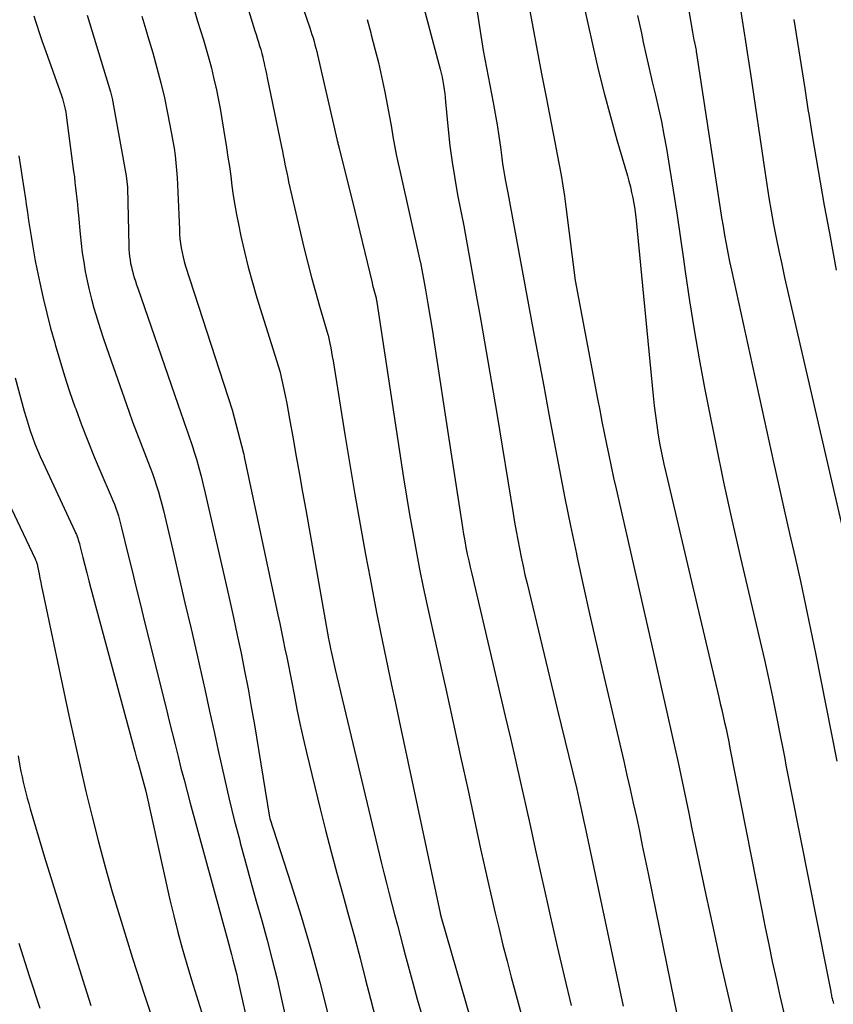
# Model space of a CAD drawing. Units: inches. Extents: x 2612369 to 2615133, y 1504482 to 1507367.
# Drawn here: x 2612756 to 2612812, y 1505338 to 1505407 of the extents above; entities that cross this region are included whole.
import ezdxf

# ---------------------------------------------------------------- set-up
doc = ezdxf.new("R2010")
doc.units = ezdxf.units.IN
doc.header["$MEASUREMENT"] = 0
doc.layers.add('Tile_2735_03_NE_contour_2ft', color=81, linetype='Continuous')

msp = doc.modelspace()

# ---------------------------------------------------------------- linework, layer by layer
at = {"layer": 'Tile_2735_03_NE_contour_2ft'}
for points in [[(2612774.188, 1505411.005, 7892), (2612775.851, 1505406.119, 7892), (2612775.928, 1505405.887, 7892), (2612776.003, 1505405.655, 7892), (2612776.074, 1505405.422, 7892), (2612776.144, 1505405.188, 7892), (2612776.21, 1505404.953, 7892), (2612776.273, 1505404.717, 7892), (2612776.332, 1505404.481, 7892), (2612776.389, 1505404.244, 7892), (2612777.77, 1505398.27, 7892), (2612777.786, 1505398.201, 7892), (2612777.802, 1505398.132, 7892), (2612777.818, 1505398.064, 7892), (2612777.835, 1505397.996, 7892), (2612777.851, 1505397.927, 7892), (2612777.868, 1505397.858, 7892), (2612777.885, 1505397.79, 7892), (2612777.902, 1505397.722, 7892), (2612778.82, 1505394.01, 7892), (2612780.194, 1505388.351, 7892), (2612780.235, 1505388.187, 7892), (2612780.276, 1505388.024, 7892), (2612780.32, 1505387.861, 7892), (2612780.364, 1505387.699, 7892), (2612780.455, 1505387.374, 7892), (2612780.473, 1505387.311, 7892), (2612780.492, 1505387.21, 7892), (2612780.501, 1505387.16, 7892), (2612780.51, 1505387.11, 7892), (2612780.518, 1505387.06, 7892), (2612780.526, 1505387.009, 7892), (2612782.394, 1505374.755, 7892), (2612782.596, 1505373.479, 7892), (2612782.807, 1505372.205, 7892), (2612783.031, 1505370.933, 7892), (2612783.265, 1505369.662, 7892), (2612783.512, 1505368.394, 7892), (2612783.768, 1505367.128, 7892), (2612784.037, 1505365.864, 7892), (2612784.314, 1505364.602, 7892), (2612784.807, 1505362.407, 7892), (2612785.334, 1505360.048, 7892), (2612785.858, 1505357.689, 7892), (2612786.375, 1505355.328, 7892), (2612786.889, 1505352.966, 7892), (2612787.769, 1505348.894, 7892), (2612788.015, 1505347.769, 7892), (2612788.266, 1505346.645, 7892), (2612788.522, 1505345.523, 7892), (2612788.783, 1505344.402, 7892), (2612789.052, 1505343.282, 7892), (2612789.329, 1505342.164, 7892), (2612789.616, 1505341.049, 7892), (2612789.911, 1505339.937, 7892), (2612791.247, 1505334.996, 7892)], [(2612771.03, 1505409.125, 7894), (2612772.026, 1505405.93, 7894), (2612772.108, 1505405.667, 7894), (2612772.188, 1505405.404, 7894), (2612772.268, 1505405.14, 7894), (2612772.347, 1505404.876, 7894), (2612772.423, 1505404.612, 7894), (2612772.495, 1505404.346, 7894), (2612772.563, 1505404.079, 7894), (2612772.626, 1505403.811, 7894), (2612772.633, 1505403.782, 7894), (2612772.697, 1505403.498, 7894), (2612772.759, 1505403.214, 7894), (2612772.82, 1505402.93, 7894), (2612772.88, 1505402.646, 7894), (2612773.874, 1505397.844, 7894), (2612773.936, 1505397.539, 7894), (2612773.998, 1505397.233, 7894), (2612774.058, 1505396.927, 7894), (2612774.117, 1505396.621, 7894), (2612774.178, 1505396.315, 7894), (2612774.24, 1505396.01, 7894), (2612774.307, 1505395.706, 7894), (2612774.376, 1505395.401, 7894), (2612775.462, 1505390.731, 7894), (2612775.706, 1505389.725, 7894), (2612775.962, 1505388.723, 7894), (2612776.237, 1505387.726, 7894), (2612776.524, 1505386.731, 7894), (2612777.117, 1505384.748, 7894), (2612777.13, 1505384.704, 7894), (2612777.252, 1505384.112, 7894), (2612777.311, 1505383.815, 7894), (2612777.368, 1505383.519, 7894), (2612777.42, 1505383.221, 7894), (2612777.47, 1505382.923, 7894), (2612778.297, 1505377.782, 7894), (2612778.641, 1505375.688, 7894), (2612778.995, 1505373.594, 7894), (2612779.364, 1505371.504, 7894), (2612779.742, 1505369.415, 7894), (2612780.053, 1505367.727, 7894), (2612780.288, 1505366.485, 7894), (2612780.528, 1505365.243, 7894), (2612780.779, 1505364.004, 7894), (2612781.035, 1505362.766, 7894), (2612781.297, 1505361.529, 7894), (2612781.559, 1505360.292, 7894), (2612781.822, 1505359.055, 7894), (2612782.085, 1505357.818, 7894), (2612784.942, 1505344.412, 7894), (2612784.951, 1505344.369, 7894), (2612785.04, 1505344.04, 7894), (2612787.726, 1505334.678, 7894)], [(2612783.438, 1505408.944, 7888), (2612784.945, 1505403.256, 7888), (2612785.015, 1505402.976, 7888), (2612785.078, 1505402.694, 7888), (2612785.133, 1505402.411, 7888), (2612785.181, 1505402.127, 7888), (2612785.222, 1505401.841, 7888), (2612785.26, 1505401.555, 7888), (2612785.293, 1505401.268, 7888), (2612785.323, 1505400.981, 7888), (2612785.505, 1505399.053, 7888), (2612785.631, 1505397.905, 7888), (2612785.779, 1505396.762, 7888), (2612785.961, 1505395.623, 7888), (2612786.166, 1505394.487, 7888), (2612786.61, 1505392.22, 7888), (2612786.616, 1505392.186, 7888), (2612787.398, 1505387.875, 7888), (2612787.784, 1505385.718, 7888), (2612788.162, 1505383.56, 7888), (2612788.529, 1505381.4, 7888), (2612788.888, 1505379.238, 7888), (2612790.028, 1505372.265, 7888), (2612790.131, 1505371.653, 7888), (2612790.239, 1505371.042, 7888), (2612790.353, 1505370.432, 7888), (2612790.471, 1505369.822, 7888), (2612790.597, 1505369.214, 7888), (2612790.727, 1505368.607, 7888), (2612790.864, 1505368.002, 7888), (2612791.006, 1505367.398, 7888), (2612793.11, 1505358.66, 7888), (2612794.477, 1505353.039, 7888), (2612794.553, 1505352.72, 7888), (2612794.628, 1505352.402, 7888), (2612794.7, 1505352.083, 7888), (2612794.771, 1505351.764, 7888), (2612794.84, 1505351.444, 7888), (2612794.909, 1505351.124, 7888), (2612794.978, 1505350.804, 7888), (2612795.046, 1505350.484, 7888), (2612797.241, 1505340.098, 7888), (2612797.479, 1505339.003, 7888), (2612797.724, 1505337.909, 7888)], [(2612794.713, 1505408.857, 7882), (2612795.593, 1505404.883, 7882), (2612795.976, 1505403.23, 7882), (2612796.381, 1505401.582, 7882), (2612796.819, 1505399.943, 7882), (2612797.279, 1505398.31, 7882), (2612798.009, 1505395.813, 7882), (2612798.115, 1505395.431, 7882), (2612798.214, 1505395.047, 7882), (2612798.302, 1505394.66, 7882), (2612798.383, 1505394.272, 7882), (2612798.454, 1505393.882, 7882), (2612798.516, 1505393.49, 7882), (2612798.568, 1505393.097, 7882), (2612798.612, 1505392.703, 7882), (2612799.81, 1505380.463, 7882), (2612799.883, 1505379.78, 7882), (2612799.966, 1505379.098, 7882), (2612800.061, 1505378.417, 7882), (2612800.165, 1505377.738, 7882), (2612800.283, 1505377.061, 7882), (2612800.41, 1505376.385, 7882), (2612800.551, 1505375.713, 7882), (2612800.702, 1505375.042, 7882), (2612802.48, 1505367.52, 7882), (2612804.388, 1505359.473, 7882), (2612804.492, 1505359.028, 7882), (2612804.595, 1505358.583, 7882), (2612804.695, 1505358.137, 7882), (2612804.794, 1505357.691, 7882), (2612804.891, 1505357.244, 7882), (2612804.985, 1505356.797, 7882), (2612805.076, 1505356.349, 7882), (2612805.166, 1505355.901, 7882), (2612807.381, 1505344.61, 7882), (2612807.62, 1505343.414, 7882), (2612807.865, 1505342.219, 7882), (2612808.119, 1505341.026, 7882), (2612808.378, 1505339.835, 7882), (2612808.649, 1505338.646, 7882), (2612808.929, 1505337.459, 7882)], [(2612802.14, 1505408.28, 7878), (2612802.547, 1505405.82, 7878), (2612802.57, 1505405.683, 7878), (2612802.596, 1505405.545, 7878), (2612802.623, 1505405.407, 7878), (2612802.652, 1505405.27, 7878), (2612802.665, 1505405.213, 7878), (2612802.688, 1505405.104, 7878), (2612802.711, 1505404.996, 7878), (2612802.734, 1505404.888, 7878), (2612802.755, 1505404.779, 7878), (2612802.776, 1505404.671, 7878), (2612802.797, 1505404.562, 7878), (2612802.815, 1505404.453, 7878), (2612802.832, 1505404.343, 7878), (2612804.39, 1505394.147, 7878), (2612804.487, 1505393.529, 7878), (2612804.585, 1505392.912, 7878), (2612804.687, 1505392.294, 7878), (2612804.791, 1505391.678, 7878), (2612804.901, 1505391.062, 7878), (2612805.018, 1505390.447, 7878), (2612805.142, 1505389.834, 7878), (2612805.272, 1505389.223, 7878), (2612808.213, 1505375.858, 7878), (2612808.582, 1505374.193, 7878), (2612808.953, 1505372.529, 7878), (2612809.328, 1505370.866, 7878), (2612809.707, 1505369.204, 7878), (2612810.08, 1505367.54, 7878), (2612810.443, 1505365.875, 7878), (2612810.793, 1505364.206, 7878), (2612811.133, 1505362.535, 7878), (2612812.632, 1505354.998, 7878)], [(2612787.438, 1505407.849, 7886), (2612787.95, 1505404.54, 7886), (2612788.647, 1505400.914, 7886), (2612788.789, 1505400.139, 7886), (2612788.922, 1505399.362, 7886), (2612789.041, 1505398.584, 7886), (2612789.151, 1505397.804, 7886), (2612789.249, 1505397.06, 7886), (2612789.306, 1505396.651, 7886), (2612789.368, 1505396.243, 7886), (2612789.435, 1505395.836, 7886), (2612789.507, 1505395.43, 7886), (2612789.656, 1505394.618, 7886), (2612791.441, 1505385.048, 7886), (2612791.805, 1505383.096, 7886), (2612792.168, 1505381.145, 7886), (2612792.53, 1505379.193, 7886), (2612792.891, 1505377.241, 7886), (2612793.26, 1505375.291, 7886), (2612793.641, 1505373.342, 7886), (2612794.038, 1505371.398, 7886), (2612794.447, 1505369.455, 7886), (2612794.482, 1505369.298, 7886), (2612794.922, 1505367.28, 7886), (2612795.369, 1505365.263, 7886), (2612795.827, 1505363.249, 7886), (2612796.293, 1505361.236, 7886), (2612797.753, 1505355.005, 7886), (2612797.979, 1505354.028, 7886), (2612798.202, 1505353.051, 7886), (2612798.419, 1505352.072, 7886), (2612798.633, 1505351.093, 7886), (2612798.843, 1505350.113, 7886), (2612799.05, 1505349.132, 7886), (2612799.254, 1505348.151, 7886), (2612799.455, 1505347.169, 7886), (2612801.26, 1505338.27, 7886), (2612801.706, 1505336.132, 7886)], [(2612791.1, 1505407.811, 7884), (2612791.403, 1505406.179, 7884), (2612791.71, 1505404.548, 7884), (2612792.02, 1505402.918, 7884), (2612792.332, 1505401.289, 7884), (2612792.681, 1505399.484, 7884), (2612792.821, 1505398.757, 7884), (2612792.963, 1505398.031, 7884), (2612793.105, 1505397.304, 7884), (2612793.248, 1505396.578, 7884), (2612793.383, 1505395.85, 7884), (2612793.509, 1505395.121, 7884), (2612793.619, 1505394.389, 7884), (2612793.719, 1505393.656, 7884), (2612794.37, 1505388.51, 7884), (2612795.932, 1505380.259, 7884), (2612796.083, 1505379.472, 7884), (2612796.235, 1505378.685, 7884), (2612796.39, 1505377.899, 7884), (2612796.547, 1505377.114, 7884), (2612796.708, 1505376.329, 7884), (2612796.873, 1505375.545, 7884), (2612797.045, 1505374.762, 7884), (2612797.22, 1505373.981, 7884), (2612799.177, 1505365.423, 7884), (2612799.578, 1505363.671, 7884), (2612799.977, 1505361.918, 7884), (2612800.374, 1505360.165, 7884), (2612800.771, 1505358.412, 7884), (2612801.162, 1505356.657, 7884), (2612801.546, 1505354.901, 7884), (2612801.92, 1505353.143, 7884), (2612802.288, 1505351.384, 7884), (2612802.513, 1505350.286, 7884), (2612802.994, 1505347.978, 7884), (2612803.483, 1505345.671, 7884), (2612803.983, 1505343.367, 7884), (2612804.491, 1505341.064, 7884), (2612805.016, 1505338.766, 7884), (2612805.557, 1505336.471, 7884)], [(2612756.592, 1505406.956, 7902), (2612756.704, 1505406.596, 7902), (2612756.82, 1505406.237, 7902), (2612756.94, 1505405.879, 7902), (2612757.061, 1505405.522, 7902), (2612757.185, 1505405.166, 7902), (2612757.31, 1505404.81, 7902), (2612758.524, 1505401.401, 7902), (2612758.587, 1505401.213, 7902), (2612758.645, 1505401.025, 7902), (2612758.697, 1505400.835, 7902), (2612758.744, 1505400.643, 7902), (2612758.785, 1505400.45, 7902), (2612758.822, 1505400.256, 7902), (2612758.854, 1505400.062, 7902), (2612758.883, 1505399.866, 7902), (2612759.374, 1505396.123, 7902), (2612759.423, 1505395.739, 7902), (2612759.469, 1505395.356, 7902), (2612759.514, 1505394.972, 7902), (2612759.556, 1505394.588, 7902), (2612759.596, 1505394.204, 7902), (2612759.635, 1505393.82, 7902), (2612759.672, 1505393.435, 7902), (2612759.708, 1505393.051, 7902), (2612759.825, 1505391.752, 7902), (2612759.894, 1505391.098, 7902), (2612759.975, 1505390.444, 7902), (2612760.075, 1505389.793, 7902), (2612760.186, 1505389.144, 7902), (2612760.316, 1505388.499, 7902), (2612760.459, 1505387.856, 7902), (2612760.62, 1505387.217, 7902), (2612760.793, 1505386.582, 7902), (2612760.815, 1505386.509, 7902), (2612761.013, 1505385.841, 7902), (2612761.22, 1505385.175, 7902), (2612761.438, 1505384.513, 7902), (2612761.663, 1505383.853, 7902), (2612763.225, 1505379.401, 7902), (2612763.487, 1505378.671, 7902), (2612763.755, 1505377.943, 7902), (2612764.032, 1505377.219, 7902), (2612764.316, 1505376.498, 7902), (2612764.559, 1505375.89, 7902), (2612764.721, 1505375.472, 7902), (2612764.877, 1505375.052, 7902), (2612765.023, 1505374.629, 7902), (2612765.163, 1505374.204, 7902), (2612765.294, 1505373.775, 7902), (2612765.418, 1505373.345, 7902), (2612765.532, 1505372.912, 7902), (2612765.639, 1505372.477, 7902), (2612766.29, 1505369.701, 7902), (2612766.717, 1505367.877, 7902), (2612767.141, 1505366.051, 7902), (2612767.563, 1505364.226, 7902), (2612767.982, 1505362.4, 7902), (2612768.174, 1505361.561, 7902), (2612768.521, 1505360.025, 7902), (2612768.864, 1505358.489, 7902), (2612769.201, 1505356.952, 7902), (2612769.532, 1505355.413, 7902), (2612769.569, 1505355.241, 7902), (2612769.89, 1505353.79, 7902), (2612770.226, 1505352.343, 7902), (2612770.585, 1505350.901, 7902), (2612770.958, 1505349.463, 7902), (2612770.998, 1505349.314, 7902), (2612771.366, 1505347.954, 7902), (2612771.738, 1505346.594, 7902), (2612772.117, 1505345.237, 7902), (2612772.5, 1505343.881, 7902), (2612772.873, 1505342.523, 7902), (2612773.23, 1505341.16, 7902), (2612773.563, 1505339.791, 7902), (2612773.878, 1505338.418, 7902), (2612777.152, 1505323.566, 7902)], [(2612760.31, 1505407.012, 7900), (2612761.937, 1505401.656, 7900), (2612761.988, 1505401.479, 7900), (2612762.034, 1505401.301, 7900), (2612762.074, 1505401.121, 7900), (2612762.11, 1505400.94, 7900), (2612763.03, 1505395.81, 7900), (2612763.122, 1505395.01, 7900), (2612763.124, 1505394.965, 7900), (2612763.223, 1505390.925, 7900), (2612763.234, 1505390.68, 7900), (2612763.251, 1505390.435, 7900), (2612763.277, 1505390.191, 7900), (2612763.31, 1505389.948, 7900), (2612763.352, 1505389.706, 7900), (2612763.401, 1505389.465, 7900), (2612763.459, 1505389.227, 7900), (2612763.524, 1505388.99, 7900), (2612763.532, 1505388.962, 7900), (2612763.607, 1505388.712, 7900), (2612763.685, 1505388.464, 7900), (2612763.766, 1505388.216, 7900), (2612763.849, 1505387.97, 7900), (2612766.874, 1505379.222, 7900), (2612766.991, 1505378.887, 7900), (2612767.109, 1505378.553, 7900), (2612767.228, 1505378.219, 7900), (2612767.349, 1505377.886, 7900), (2612767.467, 1505377.552, 7900), (2612767.581, 1505377.216, 7900), (2612767.688, 1505376.878, 7900), (2612767.791, 1505376.539, 7900), (2612767.936, 1505376.047, 7900), (2612768.102, 1505375.46, 7900), (2612768.261, 1505374.87, 7900), (2612768.41, 1505374.278, 7900), (2612768.552, 1505373.684, 7900), (2612769.965, 1505367.51, 7900), (2612770.245, 1505366.27, 7900), (2612770.521, 1505365.028, 7900), (2612770.789, 1505363.786, 7900), (2612771.052, 1505362.542, 7900), (2612771.303, 1505361.295, 7900), (2612771.544, 1505360.047, 7900), (2612771.768, 1505358.796, 7900), (2612771.982, 1505357.542, 7900), (2612773.041, 1505351.087, 7900), (2612773.06, 1505351.004, 7900), (2612774.528, 1505346.464, 7900), (2612775.237, 1505344.187, 7900), (2612775.913, 1505341.901, 7900), (2612776.541, 1505339.6, 7900), (2612777.137, 1505337.291, 7900)], [(2612764.124, 1505406.943, 7898), (2612764.268, 1505406.475, 7898), (2612764.41, 1505406.006, 7898), (2612764.551, 1505405.537, 7898), (2612764.893, 1505404.395, 7898), (2612765.188, 1505403.35, 7898), (2612765.463, 1505402.301, 7898), (2612765.706, 1505401.244, 7898), (2612765.927, 1505400.181, 7898), (2612766.207, 1505398.734, 7898), (2612766.297, 1505398.232, 7898), (2612766.379, 1505397.729, 7898), (2612766.447, 1505397.224, 7898), (2612766.507, 1505396.717, 7898), (2612766.555, 1505396.209, 7898), (2612766.596, 1505395.7, 7898), (2612766.627, 1505395.191, 7898), (2612766.651, 1505394.681, 7898), (2612766.749, 1505392.071, 7898), (2612766.767, 1505391.747, 7898), (2612766.794, 1505391.424, 7898), (2612766.833, 1505391.102, 7898), (2612766.88, 1505390.78, 7898), (2612766.941, 1505390.461, 7898), (2612767.01, 1505390.145, 7898), (2612767.094, 1505389.832, 7898), (2612767.188, 1505389.521, 7898), (2612770.44, 1505379.493, 7898), (2612771.224, 1505376.481, 7898), (2612771.239, 1505376.408, 7898), (2612771.27, 1505376.21, 7898), (2612773.628, 1505365.197, 7898), (2612773.753, 1505364.609, 7898), (2612773.877, 1505364.021, 7898), (2612773.999, 1505363.433, 7898), (2612774.12, 1505362.844, 7898), (2612774.238, 1505362.255, 7898), (2612774.356, 1505361.666, 7898), (2612774.472, 1505361.076, 7898), (2612774.586, 1505360.486, 7898), (2612774.749, 1505359.64, 7898), (2612774.951, 1505358.628, 7898), (2612775.163, 1505357.618, 7898), (2612775.389, 1505356.612, 7898), (2612775.626, 1505355.608, 7898), (2612776.584, 1505351.673, 7898), (2612776.956, 1505350.179, 7898), (2612777.338, 1505348.687, 7898), (2612777.736, 1505347.199, 7898), (2612778.144, 1505345.714, 7898), (2612778.555, 1505344.23, 7898), (2612778.96, 1505342.744, 7898), (2612779.356, 1505341.256, 7898), (2612779.745, 1505339.766, 7898), (2612780.087, 1505338.438, 7898), (2612780.621, 1505336.371, 7898)], [(2612767.825, 1505407.239, 7896), (2612768.027, 1505406.589, 7896), (2612768.227, 1505405.938, 7896), (2612768.425, 1505405.287, 7896), (2612768.62, 1505404.635, 7896), (2612768.807, 1505403.981, 7896), (2612768.983, 1505403.324, 7896), (2612769.142, 1505402.663, 7896), (2612769.291, 1505401.999, 7896), (2612769.309, 1505401.914, 7896), (2612769.454, 1505401.205, 7896), (2612769.591, 1505400.494, 7896), (2612769.717, 1505399.781, 7896), (2612769.835, 1505399.067, 7896), (2612770.037, 1505397.793, 7896), (2612770.14, 1505397.124, 7896), (2612770.239, 1505396.454, 7896), (2612770.331, 1505395.783, 7896), (2612770.419, 1505395.111, 7896), (2612770.512, 1505394.441, 7896), (2612770.616, 1505393.772, 7896), (2612770.736, 1505393.105, 7896), (2612770.867, 1505392.441, 7896), (2612771.045, 1505391.594, 7896), (2612771.289, 1505390.511, 7896), (2612771.552, 1505389.434, 7896), (2612771.847, 1505388.364, 7896), (2612772.162, 1505387.3, 7896), (2612773.777, 1505382.119, 7896), (2612773.785, 1505382.097, 7896), (2612774.02, 1505381.022, 7896), (2612774.134, 1505380.485, 7896), (2612774.243, 1505379.946, 7896), (2612774.346, 1505379.406, 7896), (2612774.444, 1505378.865, 7896), (2612774.69, 1505377.47, 7896), (2612774.908, 1505376.231, 7896), (2612775.127, 1505374.992, 7896), (2612775.347, 1505373.753, 7896), (2612775.567, 1505372.515, 7896), (2612777.164, 1505363.541, 7896), (2612777.184, 1505363.428, 7896), (2612777.205, 1505363.315, 7896), (2612777.227, 1505363.202, 7896), (2612777.25, 1505363.089, 7896), (2612777.273, 1505362.976, 7896), (2612777.296, 1505362.863, 7896), (2612777.32, 1505362.751, 7896), (2612777.344, 1505362.638, 7896), (2612777.61, 1505361.4, 7896), (2612780.836, 1505347.959, 7896), (2612781.015, 1505347.226, 7896), (2612781.196, 1505346.493, 7896), (2612781.383, 1505345.762, 7896), (2612781.572, 1505345.032, 7896), (2612781.764, 1505344.302, 7896), (2612781.958, 1505343.573, 7896), (2612782.152, 1505342.844, 7896), (2612782.347, 1505342.115, 7896), (2612782.511, 1505341.508, 7896), (2612782.79, 1505340.475, 7896), (2612783.07, 1505339.444, 7896), (2612783.351, 1505338.412, 7896), (2612783.633, 1505337.381, 7896)], [(2612798.724, 1505406.985, 7880), (2612798.983, 1505405.75, 7880), (2612799.116, 1505405.136, 7880), (2612799.321, 1505404.209, 7880), (2612799.53, 1505403.284, 7880), (2612799.746, 1505402.361, 7880), (2612799.966, 1505401.438, 7880), (2612800.18, 1505400.515, 7880), (2612800.38, 1505399.588, 7880), (2612800.561, 1505398.658, 7880), (2612800.728, 1505397.725, 7880), (2612800.949, 1505396.402, 7880), (2612801.21, 1505394.804, 7880), (2612801.461, 1505393.205, 7880), (2612801.698, 1505391.604, 7880), (2612801.925, 1505390.001, 7880), (2612802.044, 1505389.134, 7880), (2612802.34, 1505387.1, 7880), (2612802.66, 1505385.069, 7880), (2612803.015, 1505383.044, 7880), (2612803.392, 1505381.023, 7880), (2612803.64, 1505379.754, 7880), (2612804.173, 1505377.105, 7880), (2612804.725, 1505374.46, 7880), (2612805.306, 1505371.82, 7880), (2612805.906, 1505369.185, 7880), (2612807.272, 1505363.333, 7880), (2612807.565, 1505362.056, 7880), (2612807.849, 1505360.777, 7880), (2612808.122, 1505359.495, 7880), (2612808.387, 1505358.212, 7880), (2612808.719, 1505356.568, 7880), (2612808.811, 1505356.106, 7880), (2612808.901, 1505355.642, 7880), (2612808.988, 1505355.179, 7880), (2612809.073, 1505354.714, 7880), (2612809.158, 1505354.25, 7880), (2612809.245, 1505353.787, 7880), (2612809.334, 1505353.323, 7880), (2612809.425, 1505352.86, 7880), (2612811.9, 1505340.45, 7880), (2612812.191, 1505338.944, 7880), (2612812.207, 1505338.861, 7880), (2612812.224, 1505338.778, 7880), (2612812.241, 1505338.695, 7880), (2612812.259, 1505338.611, 7880), (2612812.278, 1505338.529, 7880), (2612812.298, 1505338.446, 7880), (2612812.318, 1505338.363, 7880), (2612812.339, 1505338.281, 7880), (2612812.383, 1505338.116, 7880)], [(2612805.909, 1505407.412, 7876), (2612806.025, 1505406.664, 7876), (2612806.141, 1505405.916, 7876), (2612806.257, 1505405.169, 7876), (2612806.372, 1505404.421, 7876), (2612806.484, 1505403.672, 7876), (2612806.594, 1505402.924, 7876), (2612807.586, 1505396.139, 7876), (2612807.728, 1505395.207, 7876), (2612807.877, 1505394.277, 7876), (2612808.038, 1505393.348, 7876), (2612808.206, 1505392.421, 7876), (2612808.386, 1505391.496, 7876), (2612808.573, 1505390.572, 7876), (2612808.772, 1505389.651, 7876), (2612808.979, 1505388.731, 7876), (2612813.045, 1505371.121, 7876)], [(2612779.844, 1505406.703, 7890), (2612780.099, 1505405.79, 7890), (2612780.142, 1505405.632, 7890), (2612780.396, 1505404.669, 7890), (2612780.636, 1505403.703, 7890), (2612780.853, 1505402.731, 7890), (2612781.056, 1505401.756, 7890), (2612781.195, 1505401.047, 7890), (2612781.315, 1505400.423, 7890), (2612781.432, 1505399.799, 7890), (2612781.545, 1505399.173, 7890), (2612781.655, 1505398.548, 7890), (2612781.768, 1505397.922, 7890), (2612781.887, 1505397.298, 7890), (2612782.016, 1505396.676, 7890), (2612782.152, 1505396.056, 7890), (2612783.56, 1505389.819, 7890), (2612783.572, 1505389.765, 7890), (2612783.914, 1505387.853, 7890), (2612784.082, 1505386.897, 7890), (2612784.245, 1505385.939, 7890), (2612784.401, 1505384.981, 7890), (2612784.552, 1505384.022, 7890), (2612785.56, 1505377.47, 7890), (2612786.425, 1505371.753, 7890), (2612786.499, 1505371.288, 7890), (2612786.576, 1505370.824, 7890), (2612786.66, 1505370.361, 7890), (2612786.748, 1505369.899, 7890), (2612786.841, 1505369.438, 7890), (2612786.938, 1505368.978, 7890), (2612787.041, 1505368.519, 7890), (2612787.146, 1505368.061, 7890), (2612789.492, 1505358.144, 7890), (2612789.853, 1505356.603, 7890), (2612790.209, 1505355.061, 7890), (2612790.557, 1505353.518, 7890), (2612790.901, 1505351.973, 7890), (2612791.241, 1505350.427, 7890), (2612791.582, 1505348.882, 7890), (2612791.924, 1505347.337, 7890), (2612792.267, 1505345.792, 7890), (2612792.637, 1505344.132, 7890), (2612793.106, 1505342.073, 7890), (2612793.59, 1505340.017, 7890), (2612794.094, 1505337.965, 7890)], [(2612809.62, 1505406.722, 7874), (2612809.875, 1505405.118, 7874), (2612810.129, 1505403.513, 7874), (2612810.381, 1505401.908, 7874), (2612810.632, 1505400.303, 7874), (2612810.64, 1505400.254, 7874), (2612810.9, 1505398.625, 7874), (2612811.17, 1505396.998, 7874), (2612811.452, 1505395.373, 7874), (2612811.743, 1505393.749, 7874), (2612812.098, 1505391.813, 7874), (2612812.584, 1505389.225, 7874)], [(2612755.558, 1505397.208, 7904), (2612755.673, 1505396.457, 7904), (2612755.786, 1505395.706, 7904), (2612755.899, 1505394.956, 7904), (2612756.011, 1505394.204, 7904), (2612756.067, 1505393.83, 7904), (2612756.151, 1505393.266, 7904), (2612756.235, 1505392.702, 7904), (2612756.319, 1505392.138, 7904), (2612756.404, 1505391.574, 7904), (2612756.493, 1505391.011, 7904), (2612756.589, 1505390.45, 7904), (2612756.696, 1505389.89, 7904), (2612756.809, 1505389.331, 7904), (2612757.02, 1505388.34, 7904), (2612757.254, 1505387.29, 7904), (2612757.502, 1505386.242, 7904), (2612757.77, 1505385.2, 7904), (2612758.052, 1505384.161, 7904), (2612758.085, 1505384.041, 7904), (2612758.405, 1505382.948, 7904), (2612758.74, 1505381.859, 7904), (2612759.096, 1505380.778, 7904), (2612759.469, 1505379.702, 7904), (2612759.516, 1505379.568, 7904), (2612759.93, 1505378.445, 7904), (2612760.358, 1505377.329, 7904), (2612760.808, 1505376.22, 7904), (2612761.274, 1505375.118, 7904), (2612761.996, 1505373.453, 7904), (2612762.107, 1505373.186, 7904), (2612762.214, 1505372.918, 7904), (2612762.313, 1505372.647, 7904), (2612762.408, 1505372.374, 7904), (2612762.495, 1505372.098, 7904), (2612762.578, 1505371.821, 7904), (2612762.654, 1505371.543, 7904), (2612762.725, 1505371.262, 7904), (2612763.161, 1505369.453, 7904), (2612763.448, 1505368.268, 7904), (2612763.737, 1505367.083, 7904), (2612764.029, 1505365.899, 7904), (2612764.323, 1505364.715, 7904), (2612765.844, 1505358.609, 7904), (2612766.048, 1505357.791, 7904), (2612766.252, 1505356.973, 7904), (2612766.455, 1505356.154, 7904), (2612766.659, 1505355.336, 7904), (2612766.864, 1505354.519, 7904), (2612767.074, 1505353.702, 7904), (2612767.29, 1505352.887, 7904), (2612767.51, 1505352.072, 7904), (2612770.108, 1505342.573, 7904), (2612770.204, 1505342.22, 7904), (2612770.3, 1505341.867, 7904), (2612770.395, 1505341.514, 7904), (2612770.49, 1505341.16, 7904), (2612770.582, 1505340.806, 7904), (2612770.672, 1505340.451, 7904), (2612770.756, 1505340.095, 7904), (2612770.837, 1505339.738, 7904), (2612771.68, 1505335.92, 7904)], [(2612755.294, 1505381.728, 7906), (2612755.92, 1505379.414, 7906), (2612756.052, 1505378.951, 7906), (2612756.191, 1505378.491, 7906), (2612756.342, 1505378.035, 7906), (2612756.501, 1505377.581, 7906), (2612756.671, 1505377.131, 7906), (2612756.85, 1505376.685, 7906), (2612757.039, 1505376.244, 7906), (2612757.237, 1505375.805, 7906), (2612759.462, 1505371.037, 7906), (2612759.515, 1505370.917, 7906), (2612759.567, 1505370.796, 7906), (2612759.614, 1505370.673, 7906), (2612759.659, 1505370.549, 7906), (2612759.7, 1505370.423, 7906), (2612759.739, 1505370.298, 7906), (2612759.775, 1505370.171, 7906), (2612759.808, 1505370.043, 7906), (2612760.013, 1505369.211, 7906), (2612760.149, 1505368.668, 7906), (2612760.287, 1505368.125, 7906), (2612760.429, 1505367.582, 7906), (2612760.574, 1505367.041, 7906), (2612763.647, 1505355.675, 7906), (2612763.671, 1505355.584, 7906), (2612763.696, 1505355.493, 7906), (2612763.72, 1505355.402, 7906), (2612763.745, 1505355.311, 7906), (2612763.769, 1505355.22, 7906), (2612763.794, 1505355.13, 7906), (2612763.818, 1505355.039, 7906), (2612763.843, 1505354.948, 7906), (2612764.4, 1505352.91, 7906), (2612766.092, 1505345.334, 7906), (2612766.356, 1505344.206, 7906), (2612766.637, 1505343.083, 7906), (2612766.942, 1505341.966, 7906), (2612767.263, 1505340.853, 7906), (2612767.601, 1505339.745, 7906), (2612767.945, 1505338.638, 7906), (2612768.298, 1505337.535, 7906)], [(2612753.972, 1505374.802, 7908), (2612756.684, 1505369.102, 7908), (2612756.709, 1505369.047, 7908), (2612756.734, 1505368.992, 7908), (2612756.757, 1505368.937, 7908), (2612756.78, 1505368.881, 7908), (2612756.812, 1505368.8, 7908), (2612756.818, 1505368.785, 7908), (2612756.823, 1505368.769, 7908), (2612756.828, 1505368.753, 7908), (2612756.832, 1505368.737, 7908), (2612756.847, 1505368.671, 7908), (2612756.851, 1505368.655, 7908), (2612756.855, 1505368.639, 7908), (2612756.858, 1505368.623, 7908), (2612756.861, 1505368.606, 7908), (2612756.964, 1505368.052, 7908), (2612757.019, 1505367.759, 7908), (2612757.076, 1505367.466, 7908), (2612757.136, 1505367.173, 7908), (2612757.197, 1505366.881, 7908), (2612759.044, 1505358.195, 7908), (2612759.429, 1505356.424, 7908), (2612759.824, 1505354.656, 7908), (2612760.236, 1505352.892, 7908), (2612760.658, 1505351.13, 7908), (2612761.104, 1505349.375, 7908), (2612761.571, 1505347.625, 7908), (2612762.07, 1505345.884, 7908), (2612762.591, 1505344.149, 7908), (2612763.485, 1505341.268, 7908), (2612764.292, 1505338.746, 7908), (2612765.127, 1505336.234, 7908)], [(2612755.495, 1505355.366, 7910), (2612755.623, 1505354.662, 7910), (2612755.696, 1505354.285, 7910), (2612755.773, 1505353.91, 7910), (2612755.858, 1505353.536, 7910), (2612755.947, 1505353.163, 7910), (2612756.043, 1505352.792, 7910), (2612756.142, 1505352.422, 7910), (2612756.245, 1505352.053, 7910), (2612756.352, 1505351.684, 7910), (2612757.35, 1505348.31, 7910), (2612760.012, 1505339.735, 7910), (2612760.29, 1505338.845, 7910), (2612760.572, 1505337.957, 7910)], [(2612755.542, 1505342.309, 7912), (2612756.269, 1505340.043, 7912), (2612757.005, 1505337.78, 7912)]]:
    msp.add_polyline3d(points, dxfattribs=at)

doc.saveas('drawing.dxf')
